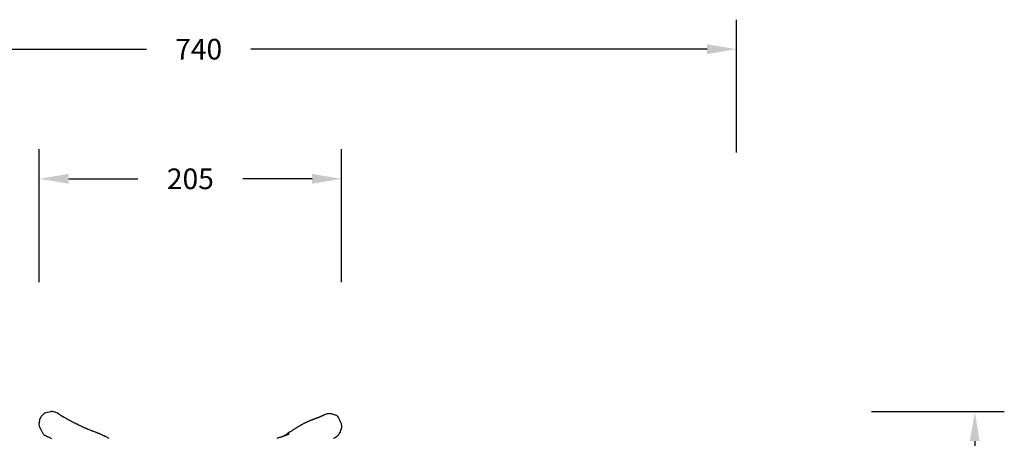
# Model space of a CAD drawing. Units: inches. Extents: x -249 to 982, y -93 to 754.
# Drawn here: x 181 to 848, y 470 to 754 of the extents above; entities that cross this region are included whole.
import ezdxf

# ---------------------------------------------------------------- set-up
doc = ezdxf.new("R2010")
doc.units = ezdxf.units.IN
doc.header["$MEASUREMENT"] = 0
doc.layers.add('VP-DIM', color=7, linetype='Continuous')
doc.layers.add('VP-EQ', color=7, linetype='Continuous', true_color=0x8a3492)
doc.styles.get("Standard").update_dxf_attribs({"font": 'arial.ttf'})
doc.dimstyles.get("Standard").update_dxf_attribs({"dimtxt": 14, "dimasz": 20, "dimexe": 20, "dimexo": 50, "dimgap": 20, "dimtad": 0, "dimdec": 0, "dimzin": 0, "dimdsep": 46, "dimtxsty": 'Standard', "dimcen": -0.09, "dimadec": 0, "dimazin": 0, "dimtfac": 1, "dimtdec": 4, "dimtofl": 0, "dimtmove": 0, "dimatfit": 3, "dimfxl": 70, "dimfxlon": 1, "dimtolj": 1, "dimtzin": 0, "dimarcsym": 0})

# ---------------------------------------------------------------- blocks, each defined once
blk = doc.blocks.new('*D16')
at = {"layer": 'Defpoints', "color": 0}
for p in [(666.38, 733.52), (-73.62, 447.78), (666.38, 447.78)]:
    blk.add_point(p, dxfattribs=at)
at = {"layer": 'VP-DIM', "color": 0, "lineweight": -2}
for p, q in [((-73.62, 663.52), (-73.62, 753.52)), ((666.38, 663.52), (666.38, 753.52)), ((-53.62, 733.52), (266.64, 733.52)), ((646.38, 733.52), (337.37, 733.52))]:
    blk.add_line(p, q, dxfattribs=at)
at = {"layer": 'VP-DIM', "color": 0}
for points in [[(-53.62, 736.85), (-53.62, 730.19), (-73.62, 733.52)], [(646.38, 730.19), (646.38, 736.85), (666.38, 733.52)]]:
    blk.add_solid(points, dxfattribs=at)
at = {"layer": 'VP-DIM', "color": 0, "insert": (302.01, 733.52), "char_height": 14, "attachment_point": 5}
blk.add_mtext('\\A1;740', dxfattribs=at)
blk = doc.blocks.new('*D17')
at = {"layer": 'Defpoints', "color": 0}
for p in [(202.77, 487.82), (390.29, -92.76), (827.68, -92.76)]:
    blk.add_point(p, dxfattribs=at)
at = {"layer": 'VP-DIM', "color": 0, "lineweight": -2}
for p, q in [((757.68, 487.82), (847.68, 487.82)), ((827.68, 467.82), (827.68, 244.51)), ((827.68, -72.76), (827.68, 176.31)), ((757.68, -92.76), (847.68, -92.76))]:
    blk.add_line(p, q, dxfattribs=at)
at = {"layer": 'VP-DIM', "color": 0}
for points in [[(831.01, 467.82), (824.35, 467.82), (827.68, 487.82)], [(824.35, -72.76), (831.01, -72.76), (827.68, -92.76)]]:
    blk.add_solid(points, dxfattribs=at)
at = {"layer": 'VP-DIM', "color": 0, "insert": (827.68, 210.41), "char_height": 14, "attachment_point": 5, "rotation": 90}
blk.add_mtext('\\A1;581', dxfattribs=at)
blk = doc.blocks.new('*D19')
at = {"layer": 'Defpoints', "color": 0}
for p in [(398.81, 645.64), (193.95, 480.97), (398.81, 479.01)]:
    blk.add_point(p, dxfattribs=at)
at = {"layer": 'VP-DIM', "color": 0, "lineweight": -2}
for p, q in [((193.95, 575.64), (193.95, 665.64)), ((398.81, 575.64), (398.81, 665.64)), ((213.95, 645.64), (260.76, 645.64)), ((378.81, 645.64), (332, 645.64))]:
    blk.add_line(p, q, dxfattribs=at)
at = {"layer": 'VP-DIM', "color": 0}
for points in [[(213.95, 648.97), (213.95, 642.31), (193.95, 645.64)], [(378.81, 642.31), (378.81, 648.97), (398.81, 645.64)]]:
    blk.add_solid(points, dxfattribs=at)
at = {"layer": 'VP-DIM', "color": 0, "insert": (296.38, 645.64), "char_height": 14, "attachment_point": 5}
blk.add_mtext('\\A1;205', dxfattribs=at)
blk = doc.blocks.new('rb14972')
at = {"layer": 'VP-EQ', "color": 0, "linetype": 'Continuous', "lineweight": 25, "flags": 128}
for points in [[(1443.19, 340.52), (1442.16, 340.27), (1441.12, 340.07), (1440.6, 339.99), (1440.08, 339.85), (1439.69, 339.7), (1439.32, 339.51), (1438.6, 339.06), (1438.11, 338.68), (1437.66, 338.27), (1437.23, 337.8), (1436.84, 337.3), (1436.51, 336.79), (1436.23, 336.26), (1435.98, 335.68), (1435.77, 335.1), (1435.59, 334.43), (1435.46, 333.74), (1435.38, 333.04), (1435.34, 332.33), (1435.36, 331.83), (1435.43, 331.33), (1435.54, 330.83), (1435.69, 330.34), (1435.92, 329.79), (1436.19, 329.27), (1436.5, 328.76), (1436.92, 327.99), (1437.3, 327.19), (1437.5, 326.75), (1437.7, 326.32), (1437.95, 325.91), (1438.24, 325.53), (1438.79, 324.98), (1439.45, 324.52), (1439.75, 324.36)], [(1448.97, 338.8), (1448.86, 338.87), (1447.86, 339.47), (1446.8, 339.99), (1446.35, 340.17), (1445.88, 340.31), (1444.91, 340.52), (1444.49, 340.58), (1444.07, 340.61), (1443.63, 340.59), (1443.19, 340.52)], [(1482.95, 322.44), (1482.48, 322.68), (1482.04, 322.9), (1481.65, 323.1), (1481.28, 323.28), (1480.91, 323.47), (1480.52, 323.65), (1480.26, 323.78), (1479.97, 323.92), (1479.67, 324.06), (1479.4, 324.19), (1479.16, 324.3), (1478.69, 324.51), (1478.04, 324.8), (1477.55, 325.01), (1477.13, 325.19), (1476.52, 325.45), (1476.01, 325.67), (1475.54, 325.86), (1475.19, 326), (1474.86, 326.13), (1474.56, 326.25), (1474.28, 326.36), (1474, 326.47), (1473.69, 326.6), (1473.35, 326.73), (1472.99, 326.87), (1472.53, 327.05), (1472.11, 327.21), (1471.71, 327.37), (1471.33, 327.52), (1470.95, 327.67), (1470.57, 327.81), (1469.99, 328.05), (1469.43, 328.27), (1468.91, 328.48), (1468.65, 328.59), (1468.38, 328.7), (1468.09, 328.82), (1467.78, 328.95), (1467.45, 329.09), (1467.13, 329.22), (1466.85, 329.35), (1466.55, 329.47), (1466.23, 329.62), (1466.03, 329.71), (1465.82, 329.8), (1465.64, 329.88), (1465.48, 329.95), (1465.34, 330.02), (1465.22, 330.07), (1465.13, 330.11), (1465.03, 330.15), (1464.92, 330.2), (1464.69, 330.31), (1464.41, 330.44), (1464.14, 330.57), (1463.83, 330.71), (1463.51, 330.86), (1463.18, 331.02), (1462.57, 331.31), (1461.9, 331.63), (1461.18, 331.99), (1460.73, 332.21), (1460.27, 332.44), (1459.82, 332.67), (1459.39, 332.89), (1458.92, 333.13), (1458.47, 333.36), (1458.07, 333.57), (1457.7, 333.76), (1457.36, 333.94), (1457.07, 334.09), (1456.75, 334.26), (1456.44, 334.42), (1456.14, 334.58), (1455.85, 334.74), (1455.69, 334.82), (1455.53, 334.91), (1455.35, 335.01), (1455.14, 335.12), (1454.9, 335.25), (1454.65, 335.38), (1454.19, 335.63), (1453.75, 335.88), (1453.37, 336.09), (1453, 336.29), (1452.6, 336.52), (1452.27, 336.71), (1452.15, 336.77), (1452.03, 336.84), (1451.92, 336.91), (1451.81, 336.97), (1451.69, 337.04), (1451.57, 337.11), (1451.44, 337.19), (1451.3, 337.27), (1451.21, 337.33), (1451.14, 337.36), (1451.12, 337.38), (1451.12, 337.38), (1451.15, 337.36), (1451.2, 337.33), (1451.29, 337.27), (1451.39, 337.21), (1451.46, 337.17), (1451.51, 337.14), (1451.53, 337.12), (1451.52, 337.13), (1451.48, 337.16), (1451.44, 337.18), (1451.4, 337.21), (1451.35, 337.24), (1451.28, 337.28), (1451.21, 337.33), (1451.13, 337.38), (1450.91, 337.52), (1450.7, 337.66), (1450.42, 337.84), (1450.13, 338.03), (1449.86, 338.21), (1449.59, 338.39), (1449.35, 338.55), (1449.24, 338.62), (1449.12, 338.7), (1449.01, 338.77), (1448.97, 338.8)], [(1628.82, 338.46), (1628.74, 338.42), (1628.65, 338.38), (1628.57, 338.34), (1628.47, 338.29), (1628.35, 338.24), (1628.22, 338.17), (1628.09, 338.11), (1627.97, 338.06), (1627.87, 338.01), (1627.77, 337.96), (1627.61, 337.89), (1627.43, 337.8), (1627.22, 337.71), (1627.01, 337.61), (1626.81, 337.53), (1626.63, 337.44), (1626.45, 337.37), (1626.31, 337.31), (1626.18, 337.25), (1626.03, 337.19), (1625.85, 337.11), (1625.64, 337.02), (1625.43, 336.93), (1625.23, 336.85), (1625.03, 336.77), (1624.82, 336.68), (1624.59, 336.59), (1624.35, 336.49), (1624.11, 336.4), (1623.88, 336.31), (1623.65, 336.22), (1623.41, 336.13), (1623.16, 336.03), (1622.91, 335.94), (1622.66, 335.85), (1622.38, 335.75), (1622.19, 335.67), (1621.98, 335.59), (1621.78, 335.52), (1621.62, 335.46), (1621.48, 335.41), (1621.37, 335.36), (1621.25, 335.32), (1621.12, 335.27), (1620.91, 335.19), (1620.69, 335.11), (1620.5, 335.04), (1620.34, 334.97), (1620.18, 334.91), (1619.98, 334.83), (1619.77, 334.75), (1619.54, 334.66), (1619.27, 334.55), (1619.02, 334.45), (1618.75, 334.34), (1618.51, 334.24), (1618.3, 334.16), (1618.12, 334.08), (1617.92, 333.99), (1617.7, 333.9), (1617.46, 333.79), (1617.21, 333.68), (1616.99, 333.58), (1616.8, 333.5), (1616.63, 333.42), (1616.47, 333.35), (1616.26, 333.25), (1616.02, 333.13), (1615.76, 333.01), (1615.51, 332.88), (1615.26, 332.76), (1615.03, 332.65), (1614.72, 332.49), (1614.39, 332.32), (1614.03, 332.13), (1613.65, 331.93), (1613.29, 331.73), (1612.98, 331.55), (1612.71, 331.4), (1612.55, 331.31), (1612.37, 331.2), (1612.16, 331.08), (1611.93, 330.95), (1611.67, 330.79), (1611.38, 330.62), (1611.08, 330.44), (1610.8, 330.27), (1610.46, 330.06), (1610.17, 329.88), (1609.93, 329.73), (1609.72, 329.6), (1609.5, 329.46), (1609.27, 329.32), (1609, 329.14), (1608.7, 328.95), (1608.38, 328.75), (1608.02, 328.51), (1607.69, 328.29), (1607.32, 328.06), (1606.93, 327.8), (1606.51, 327.52), (1606.05, 327.22), (1605.57, 326.9), (1604.85, 326.42), (1604.17, 325.97), (1603.53, 325.55), (1603.01, 325.2), (1602.52, 324.88), (1602.07, 324.59), (1601.66, 324.32), (1601.27, 324.07), (1600.95, 323.87)], [(1634.91, 322.51), (1635.11, 322.59), (1635.51, 322.79), (1635.9, 323.01), (1636.56, 323.43), (1637.19, 323.91), (1637.79, 324.46), (1638.34, 325.06), (1638.78, 325.66), (1639.17, 326.3), (1639.52, 326.99), (1639.82, 327.7), (1640.05, 328.43), (1640.24, 329.17), (1640.38, 329.95), (1640.42, 330.73), (1640.39, 331.26), (1640.31, 331.78), (1640.18, 332.3), (1640, 332.82), (1639.77, 333.29), (1639.53, 333.75), (1639.12, 334.72), (1638.75, 335.74), (1638.52, 336.24), (1638.23, 336.7), (1637.77, 337.23), (1637.21, 337.68), (1636.78, 337.92), (1636.34, 338.12), (1635.88, 338.3), (1634.47, 338.79), (1633.85, 338.98), (1633.22, 339.12), (1632.56, 339.21), (1631.9, 339.23), (1631.25, 339.18), (1630.61, 339.08), (1629.95, 338.91), (1629.32, 338.69), (1628.82, 338.46)], [(1439.74, 324.36), (1439.76, 324.35), (1440.15, 324.16), (1440.49, 323.99), (1440.8, 323.84), (1441.06, 323.7), (1441.3, 323.59), (1441.54, 323.47), (1441.98, 323.25), (1442.44, 323.02), (1442.91, 322.78), (1443.38, 322.55), (1443.91, 322.28)], [(1604.46, 325.25), (1604.5, 325.27), (1604.59, 325.31), (1604.68, 325.36), (1604.76, 325.4), (1604.81, 325.42), (1604.82, 325.43), (1604.79, 325.41), (1604.7, 325.38), (1604.58, 325.32), (1604.39, 325.23), (1604.2, 325.15), (1604, 325.06), (1603.77, 324.96), (1603.54, 324.86), (1603.35, 324.78), (1603.13, 324.69), (1602.93, 324.61), (1602.75, 324.54), (1602.58, 324.47), (1602.43, 324.41), (1602.24, 324.34), (1601.98, 324.24), (1601.8, 324.17), (1601.61, 324.1), (1601.37, 324.02), (1601.17, 323.95), (1600.96, 323.87), (1600.71, 323.79), (1600.58, 323.75), (1600.48, 323.71), (1600.38, 323.68), (1600.26, 323.64), (1600.13, 323.59), (1599.99, 323.55), (1599.84, 323.5), (1599.71, 323.46), (1599.58, 323.41), (1599.41, 323.36), (1599.08, 323.25), (1598.8, 323.16), (1598.53, 323.08), (1598.24, 322.99), (1597.91, 322.89), (1597.54, 322.77), (1597.16, 322.66), (1596.8, 322.55), (1596.43, 322.44)]]:
    blk.add_lwpolyline(points, dxfattribs=at)
blk = doc.blocks.new('rb14972 2d')
at = {"layer": 'VP-EQ', "color": 0}
blk.add_blockref('rb14972', (-1241.51, 147.23), dxfattribs=at)

msp = doc.modelspace()

# ---------------------------------------------------------------- block references
at = {"layer": 'VP-EQ', "color": 0}
msp.add_blockref('rb14972 2d', (0, 0), dxfattribs=at)

# ---------------------------------------------------------------- dimensions: what is measured, and where the dimension line sits
at = {"layer": 'VP-DIM'}
dim = msp.add_linear_dim(base=(666.38, 733.52), p1=(-73.62, 447.78), p2=(666.38, 447.78), dimstyle='Standard', dxfattribs=at)
dim.commit()
dim.dimension.update_dxf_attribs({"geometry": '*D16', "text_midpoint": (302.01, 733.52), "dimtype": 160})
dim = msp.add_linear_dim(base=(398.81, 645.64), p1=(193.95, 480.97), p2=(398.81, 479.01), text='205', dimstyle='Standard', dxfattribs=at)
dim.commit()
dim.dimension.update_dxf_attribs({"geometry": '*D19', "text_midpoint": (296.38, 645.64), "dimtype": 160})
dim = msp.add_linear_dim(base=(827.68, -92.76), p1=(202.77, 487.82), p2=(390.29, -92.76), angle=90, dimstyle='Standard', dxfattribs=at)
dim.commit()
dim.dimension.update_dxf_attribs({"geometry": '*D17', "text_midpoint": (827.68, 210.41), "dimtype": 160})

doc.saveas('drawing.dxf')
